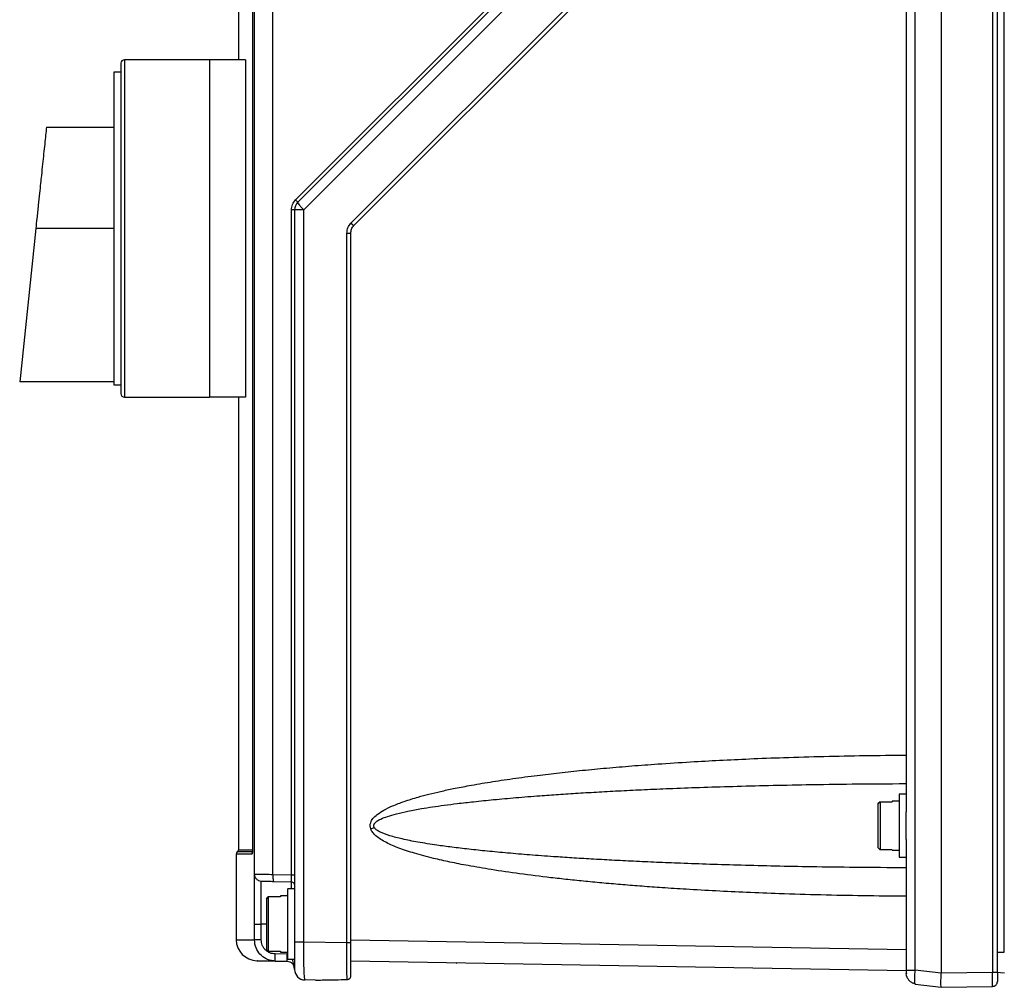
# Model space of a CAD drawing. Extents: x 0 to 16.5, y 0 to 11.7.
# Drawn here: x 8 to 8.4, y 9 to 9.5 of the extents above; entities that cross this region are included whole.
import ezdxf

# ---------------------------------------------------------------- set-up
doc = ezdxf.new("R2010")
doc.units = 0
doc.linetypes.add('SLD-SOLID', pattern=[0])
doc.layers.get('0').update_dxf_attribs({"linetype": 'CONTINUOUS'})

msp = doc.modelspace()

# ---------------------------------------------------------------- linework, layer by layer
at = {"color": 7, "linetype": 'SLD-SOLID'}
for p, q in [((8.432984171652752, 9.042097221629174), (8.432984171652752, 10.5741260817511)), ((8.082957555084068, 9.078590986478254), (8.082957555084068, 10.55871716360424)), ((8.091566479895624, 9.078412260993673), (8.0915664799269, 10.55871761152911)), ((8.082044601198335, 9.929017056445097), (8.082044601198264, 9.090206595451138)), ((8.082055464458215, 9.929005425216081), (8.082055463217985, 9.09021767242773)), ((8.075442609822256, 9.816122067658537), (8.075442609822256, 9.458764122897218)), ((8.102176548620527, 9.393378871803385), (8.384726403262857, 9.6759288213504)), ((8.103130732383775, 9.39221878314613), (8.385680996214171, 9.674769046976529)), ((8.10599379141556, 9.38873892717412), (8.388543591158692, 9.671288834802416)), ((8.427516811501075, 9.674067121106864), (8.427516811501075, 9.032671257073277)), ((8.429773318483672, 9.032671257123924), (8.429773318483672, 9.674389479283208)), ((8.128011900572904, 9.382506988405419), (8.403526859805604, 9.657905024271628)), ((8.129377451704146, 9.381347036262355), (8.404775490971714, 9.656745075529921)), ((8.403526599323568, 9.6500769089296), (8.403526599323568, 9.032227135643936)), ((8.391426862281783, 9.033730314788622), (8.391426862281783, 9.640772300581174)), ((8.387122399848502, 9.636490949550597), (8.387122399848502, 9.10761405597399)), ((8.061960179755983, 9.458764122897218), (8.022262017026325, 9.458764122897218)), ((8.022262017026325, 9.458764122897218), (8.022262017026325, 9.380023965416903)), ((8.07881801286261, 9.458764122897218), (8.061960179755983, 9.458764122897218)), ((8.061960179755983, 9.458764122897218), (8.061960179755983, 9.380023965416903)), ((8.078818012862644, 9.458764122897218), (8.078818012862644, 9.301283807936588)), ((8.020621597078819, 9.453022653080945), (8.017340757183804, 9.453022653080945)), ((7.985860354679211, 9.427250038168866), (8.017340757183804, 9.427250038168866)), ((8.100254508163129, 9.078241632517624), (8.100254461327983, 9.388739193604238)), ((8.101689328982362, 9.388738927175105), (8.101689328982362, 9.046832732987768)), ((8.105993791415608, 9.046832732987768), (8.105993791415608, 9.38873892717412)), ((7.980896694418057, 9.3800239654169), (7.973377502590628, 9.308483633969397)), ((8.017340757183804, 9.3800239654169), (7.980896694418057, 9.3800239654169)), ((8.022262017026325, 9.380023965416903), (8.022262017026325, 9.301283807936588)), ((8.061960179755983, 9.380023965416903), (8.061960179755983, 9.301283807936588)), ((8.126090029058263, 9.046481951972677), (8.126089995125692, 9.377867448635735)), ((8.127936048142466, 9.046481951972677), (8.127936048142466, 9.377867179871954)), ((8.017340757183804, 9.308483633969397), (7.973377502590628, 9.308483633969397)), ((8.017340757183804, 9.30702527775286), (8.020621597078819, 9.30702527775286)), ((8.022262017026325, 9.301283807936588), (8.061960179755983, 9.301283807936588)), ((8.07881801286261, 9.301283807936588), (8.061960179755983, 9.301283807936588)), ((8.075442609822256, 9.301283807936588), (8.075442609822256, 9.089906828583898)), ((8.387122399848502, 9.115914923056994), (8.38384155995349, 9.115914923056994)), ((8.37399904026822, 9.111357403522781), (8.374983292236955, 9.112367346228911)), ((8.374983292236955, 9.112367346228911), (8.37399904026822, 9.111357403522874)), ((8.374983292236955, 9.112367346228893), (8.374983292236955, 9.089934940829977)), ((8.374983292236955, 9.112367346228911), (8.380560720058476, 9.112367346228911)), ((8.38384155995349, 9.11263408316198), (8.380560720058476, 9.11263408316198)), ((8.380560720058476, 9.11263408316198), (8.380560720058476, 9.112367346228893)), ((8.387122399848502, 9.09468823108488), (8.387122399848502, 9.033730314788622)), ((8.074458357853752, 9.087857950453976), (8.074458357853752, 9.047829991879588)), ((8.081754550700776, 9.087857950453976), (8.074458357853752, 9.087857950453976)), ((8.082242892196534, 9.088882390179124), (8.074950481085564, 9.088882390179124)), ((8.374983292236955, 9.08993494082996), (8.37399904026822, 9.090944883535998)), ((8.37399904026822, 9.090944883536089), (8.374983292236955, 9.08993494082996)), ((8.380560720058476, 9.08993494082996), (8.374983292236923, 9.08993494082996)), ((8.380560720058476, 9.089934940829977), (8.380560720058476, 9.08966820389689)), ((8.380560720058476, 9.08966820389689), (8.38384155995349, 9.08966820389689)), ((8.38384155995349, 9.086387364001876), (8.387122399848502, 9.086387364001876)), ((8.0915664799269, 9.078412260993058), (8.100254508163129, 9.078241632517623)), ((8.086152512602112, 9.055219385075695), (8.086152512602112, 9.0753112702245)), ((8.091891500559132, 9.07516098953597), (8.10009185022381, 9.07494625582281)), ((8.100091851334723, 9.074946255793723), (8.100091851334723, 9.071623584474317)), ((8.098408489087348, 9.068342744579304), (8.095127649192335, 9.068342744579304)), ((8.095127649192335, 9.068342744579304), (8.095127649192335, 9.06792602327421)), ((8.101689328982362, 9.071623584474317), (8.098408489087348, 9.071623584474317)), ((8.0893861793762, 9.06792602327423), (8.08856596940172, 9.06707702303542)), ((8.088565969401653, 9.067077023035692), (8.089386179376074, 9.067926023274198)), ((8.089386179376062, 9.06792602327421), (8.089386179376062, 9.042512746724295)), ((8.095127649192335, 9.06792602327421), (8.089386179376097, 9.06792602327421)), ((8.082957555084068, 9.047809437666903), (8.082957555084068, 9.055217883333242)), ((8.086152512618781, 9.047809518806995), (8.086152512618781, 9.055219385075695)), ((8.088565969401653, 9.05521938505734), (8.086152512602037, 9.055219385075695)), ((8.126090029056108, 9.046481951847259), (8.105993791415933, 9.04683273298008)), ((8.127936048142466, 9.047911207229781), (8.387122399848502, 9.043388328191181)), ((8.088565969401161, 9.04336174696349), (8.0893861793762, 9.042512746724274)), ((8.089386179376062, 9.042512746724318), (8.088565969401653, 9.043361746962834)), ((8.089386179376062, 9.042512746724295), (8.095127649192335, 9.042512746724295)), ((8.098114765679208, 9.041152391724646), (8.092600007182666, 9.04124890809866)), ((8.095127649192335, 9.042512746724295), (8.095127649192335, 9.042096025419198)), ((8.095127649192335, 9.042096025419198), (8.098408489087348, 9.042096025419198)), ((8.429539429086615, 9.042106835639999), (8.432984171652752, 9.042097221629174)), ((8.092628299086451, 9.037968317778708), (8.09814338950336, 9.037872051517395)), ((8.098408489087348, 9.038815185524186), (8.101689328982362, 9.038815185524186)), ((8.127878789590667, 9.038090955741474), (8.387122399848502, 9.0335658416922)), ((8.177651598411005, 9.03684922443118), (8.177272029307032, 9.037228793535212)), ((8.101689328982362, 9.034063500531076), (8.101689328982362, 9.034326631671146)), ((8.387122399848502, 9.033730314788622), (8.38726899077748, 9.033730314788622)), ((8.38727255032705, 9.031280686838702), (8.387122399848502, 9.032102833399186)), ((8.403526605352903, 9.032227135460115), (8.391426862281772, 9.033730317189212)), ((8.427516811543084, 9.032671257074055), (8.403526598464527, 9.032227135833462)), ((8.433015660802006, 9.032254940537014), (8.429335057225535, 9.032619863084342)), ((8.111531848667402, 9.029055590132588), (8.1065247009978, 9.029142990220267)), ((8.39142686228174, 9.027220378203882), (8.391321567401706, 9.027376174058427)), ((8.39142686228174, 9.027220378203882), (8.40352660535289, 9.025691873854958)), ((8.403526598464527, 9.025691874969072), (8.427516811543073, 9.026110576656121))]:
    msp.add_line(p, q, dxfattribs=at)
for centre, radius, start, end in [((8.022262017026325, 9.457123702949712), 0.001640419947506189, 90, 180), ((8.10661058882488, 9.38873892717412), 0.004921259842518755, 134.9999999986546, 180), ((8.022262017026325, 9.302924227884095), 0.001640419947506189, 180, 270.0000000000008), ((8.075770693811757, 9.087857950453976), 0.001312335958004951, 128.682341394279, 180), ((8.07413027386425, 9.089906834311588), 0.001312335958005613, 308.6820335188021, 0.06622094683795045), ((8.084301120758663, 9.047957610637102), 0.009842517615516452, 180.1372656848668, 269.0009635056094), ((8.12947894994358, 9.03978577654967), 0.03139394354975709, 177.5050591397037, 183.4948265976188), ((8.10661058882488, 9.034063500531076), 0.004921259842519157, 180, 269.0000000038863)]:
    msp.add_arc(centre, radius, start, end, dxfattribs=at)
for points, knots in [([(8.020621597078819, 9.457123702949712), (8.020621597078819, 9.456874744330337), (8.020621597078819, 9.456361914567413), (8.020621597078819, 9.452803815935706), (8.020621597078819, 9.448603117126645), (8.020621597078819, 9.443301963078753), (8.020621597078817, 9.434930076714368), (8.020621597078817, 9.422600031264938), (8.020621597078819, 9.408782408751957), (8.020621597078817, 9.39441295448577), (8.020621597078819, 9.384726403700322), (8.020621597078817, 9.380023965416903)], [0, 0, 0, 0, 0.1164967932621319, 0.239971698991693, 0.3043655241492312, 0.3687450639671579, 0.500082560139026, 0.6314200563108927, 0.760028301008306, 0.8835032067378648, 1, 1, 1, 1]), ([(7.985860354679211, 9.427250038168868), (7.985730773133426, 9.426018414915527), (7.985464110255887, 9.423483885798825), (7.985030054335299, 9.41936182359938), (7.984557366730591, 9.41486441231751), (7.984044018388744, 9.40997398640515), (7.983557762508743, 9.405338995219415), (7.983080773726079, 9.400811147158723), (7.982596178213365, 9.396205501108396), (7.982021088793164, 9.390723196544563), (7.981441907118136, 9.385210577505534), (7.981059820556391, 9.381575785469762), (7.980896694418057, 9.3800239654169)], [0, 0, 0, 0, 0.08962081678958504, 0.1844286140258283, 0.2844242222606133, 0.3896082828806511, 0.4999812803233932, 0.5755167250496087, 0.6690901312858116, 0.7806976406949481, 0.9063721402874547, 1, 1, 1, 1]), ([(8.100254461327983, 9.388739193604238), (8.100345703510815, 9.38961084333612), (8.100527820120226, 9.391350629571383), (8.101627712807998, 9.392703701832584), (8.102176548620527, 9.393378871803385)], [0, 0, 0, 0, 0.5010096724611878, 0.9999999999999999, 0.9999999999999999, 0.9999999999999999, 0.9999999999999999]), ([(8.126089995125692, 9.377867448635735), (8.126180814474184, 9.378737226841713), (8.12636246526978, 9.380476899122264), (8.127462064392743, 9.381830261931382), (8.128011900572904, 9.382506988405419)], [0, 0, 0, 0, 0.4999666981539866, 1, 1, 1, 1]), ([(8.127936048142466, 9.377867180130156), (8.128004957380435, 9.378493552072085), (8.128110023662227, 9.379448584704797), (8.128718000248465, 9.380601000717547), (8.129155512773522, 9.381095957382755), (8.129377451734019, 9.381347036292444)], [0, 0, 0, 0, 0.4842840166016066, 0.7383904169340185, 1, 1, 1, 1]), ([(8.020621597078819, 9.380023965416903), (8.020621597078819, 9.375321943313562), (8.020621597078819, 9.365636249817292), (8.020621597078819, 9.35376462625551), (8.020621597078819, 9.344496998445463), (8.020621597078817, 9.335429467835885), (8.020621597078817, 9.32511856054633), (8.020621597078819, 9.315092576962774), (8.020621597078817, 9.307979040291581), (8.020621597078819, 9.303689633383128), (8.020621597078817, 9.303174368606543), (8.020621597078817, 9.302924227884095)], [0, 0, 0, 0, 0.1164967932621304, 0.2399716989916906, 0.3043655241512603, 0.3687450639671533, 0.5000825601390212, 0.6314200563108907, 0.7600283010083072, 0.8835032067378664, 1, 1, 1, 1]), ([(8.137247640061572, 9.099647240807322), (8.137120380922491, 9.100128817355307), (8.136866292186143, 9.101090344970652), (8.137190863785978, 9.102824982505819), (8.138315775889602, 9.104671957045184), (8.140437700164428, 9.106623921419253), (8.143524100351488, 9.108585193304203), (8.147762387517846, 9.110612460116535), (8.153152820782406, 9.112649096774527), (8.158858019473195, 9.114406740460296), (8.164545652852674, 9.115925571146052), (8.17000333270583, 9.117228236226362), (8.176248989204739, 9.118569894977515), (8.182280313375783, 9.119732810127969), (8.188005206197637, 9.12074558906862), (8.19300630852356, 9.121573461779853), (8.19821048583105, 9.12238053035886), (8.203617763583905, 9.123166747944202), (8.209228142293613, 9.123932140516045), (8.216480483829068, 9.12486087975711), (8.225460394041228, 9.125915927772587), (8.236253229918155, 9.127053495970404), (8.247497832801239, 9.128113484860961), (8.259194205633372, 9.129095940179067), (8.272245651998581, 9.130068038485813), (8.285925759531809, 9.130953260115689), (8.300194221428933, 9.131741473800439), (8.314688815164807, 9.132420567815375), (8.330921694835729, 9.133044660293598), (8.348866204894913, 9.133564569743864), (8.367911062522618, 9.1339430622562), (8.380691248563378, 9.13404416683929), (8.387122400012798, 9.134095043945774)], [0, 0, 0, 0, 0.005692955596121187, 0.01136669557835672, 0.01979190615754864, 0.03028202052496903, 0.04453773144891481, 0.06212080697903302, 0.08480292823306199, 0.1114863818867211, 0.1315289108845719, 0.1532834138081745, 0.1767630734042976, 0.2058554253638009, 0.2247548362681596, 0.2444177902118108, 0.2648464753550997, 0.2860428427139725, 0.3080086387472621, 0.3307454326104052, 0.3711372475623544, 0.4132387484003902, 0.457055422307595, 0.5025921364351876, 0.5498532265258583, 0.6093853117344632, 0.6621521798583877, 0.7161841613230984, 0.7782814685288806, 0.8512362805716931, 0.9251402126095143, 1, 1, 1, 1]), ([(8.13891299306658, 9.10025329115836), (8.138828725165979, 9.100415819216273), (8.138666801687188, 9.100728122102073), (8.138616809964702, 9.101260005638121), (8.138747254633044, 9.101783787807884), (8.13919406126483, 9.102523410615014), (8.139973764730573, 9.103173905220757), (8.140960771232226, 9.10378584221682), (8.142572217502583, 9.104605546611866), (8.145356386972532, 9.105642841907645), (8.149612240081893, 9.106844276546163), (8.154938273857312, 9.108036623941357), (8.160523884959781, 9.109064595749695), (8.166180144434563, 9.10996709200219), (8.171723489341165, 9.110757021752283), (8.178122552648572, 9.111576410882256), (8.185811302127062, 9.112457203115012), (8.19492642586611, 9.113381484775841), (8.205270726222984, 9.114307263929648), (8.215349369898707, 9.11510363670935), (8.225041581118615, 9.115791923008521), (8.234227560317402, 9.116386628639045), (8.243985870741493, 9.116960998298776), (8.254316526234549, 9.117511373531443), (8.265219528103698, 9.118034020788064), (8.277424977691185, 9.118556267462383), (8.29114696632141, 9.119068740809329), (8.306599365764882, 9.119557860122537), (8.323195228154434, 9.119989522151291), (8.341780577421124, 9.120364347982159), (8.363200810728499, 9.120677005206225), (8.378731920224917, 9.120765635690825), (8.387122399848502, 9.12081351715578)], [0, 0, 0, 0, 0.002158266383193028, 0.004147178206964803, 0.006182615339537027, 0.008467307006824644, 0.01429906665324893, 0.01801224814521696, 0.02230443161638807, 0.03577641341770306, 0.05328626926796459, 0.07491977795747552, 0.1007216234838403, 0.1208878545097785, 0.1431059345883838, 0.1673800204629645, 0.1976904812244167, 0.2352395065536434, 0.2764533726368731, 0.3213350645328711, 0.3556042800199781, 0.3921351869622767, 0.430928349011778, 0.4719842366379103, 0.5153032465790045, 0.5608857164730644, 0.6174322232872878, 0.6787868802227679, 0.7449499750197177, 0.8150859346455447, 0.9001025845688222, 1, 1, 1, 1]), ([(8.137247640068628, 9.099647240807323), (8.137527641622363, 9.0997498207637), (8.138080915898136, 9.099952515535621), (8.138637892847697, 9.100153846362936), (8.138912994390973, 9.100253287500212)], [0, 0, 0, 0, 0.5060809186269211, 1, 1, 1, 1]), ([(8.387122399848502, 9.081488770237296), (8.379170917049679, 9.081533282690785), (8.364429431802117, 9.08161580562305), (8.344060872427125, 9.081901373505755), (8.326372724054846, 9.082242752947886), (8.31057093677103, 9.082634582844058), (8.295860928621781, 9.08307685007453), (8.28267740956361, 9.083542970457158), (8.270831631725086, 9.084021818399519), (8.260134677562643, 9.084505886505731), (8.24997427736266, 9.085016277378385), (8.24035042979766, 9.085549503318974), (8.231263127336275, 9.086102178380703), (8.221679119072471, 9.086739837692484), (8.211691756459304, 9.08747642352043), (8.20139512354942, 9.088331418709952), (8.191913728463708, 9.08921685645636), (8.18324755937749, 9.090127872125102), (8.175396364325493, 9.091059378079734), (8.167457552067155, 9.092129131757938), (8.159694433281544, 9.093353955478472), (8.152382714757245, 9.094788295465406), (8.146373198241713, 9.096301006337484), (8.14232555863335, 9.097749976591999), (8.139862711406252, 9.099121853893406), (8.139194921490796, 9.099917418603432), (8.13891299306658, 9.10025329115836)], [0, 0, 0, 0, 0.09538787511507751, 0.176842356247459, 0.2443635026589109, 0.3076121179046499, 0.366458776740599, 0.4209036985339852, 0.4658592333471918, 0.5086763080211619, 0.5493551910701139, 0.587896195706729, 0.6242996903346719, 0.6585661123086651, 0.7031181286550108, 0.7444307916950809, 0.7825062555683443, 0.8173472748712296, 0.8489574497930682, 0.8773416099384908, 0.913435251337056, 0.9432060737347694, 0.9667122308445527, 0.9876457457419203, 0.9947842646995437, 1, 1, 1, 1]), ([(8.387122399922065, 9.068207243172479), (8.380457615469266, 9.068260673401655), (8.367209063725968, 9.068366884361797), (8.347460231319317, 9.068770681162414), (8.32931206503227, 9.069312828370306), (8.312982911256299, 9.069955133526788), (8.298498478022845, 9.070646856581972), (8.285339468616527, 9.071389832930642), (8.273851592059005, 9.072133509416817), (8.264008037378854, 9.072841913049322), (8.254976145457846, 9.073555431027684), (8.246193146987252, 9.074314484839936), (8.237659042611485, 9.075119086628725), (8.229373815580479, 9.07596924463469), (8.219090045793422, 9.077115378600343), (8.207124840183813, 9.078609842425617), (8.194263393033456, 9.080490129957713), (8.183417271955586, 9.082336013642232), (8.174448820821567, 9.084089823925076), (8.166088779577786, 9.085963663885703), (8.158096830619806, 9.088069371304588), (8.150734810098273, 9.090479306181406), (8.144633219179704, 9.09306387224574), (8.140510906315017, 9.09553808030449), (8.138117269420238, 9.09786955136956), (8.137519606922691, 9.099091288306854), (8.137247640061572, 9.099647240807322)], [0, 0, 0, 0, 0.07850526881175467, 0.15605622707532, 0.2326604874164861, 0.2923603877986308, 0.3485386959302554, 0.4034596938845378, 0.4475991181811058, 0.4841300295193708, 0.5196996030147694, 0.5543096468884449, 0.5879621240347654, 0.620659169804717, 0.6524031123596955, 0.7098300371664972, 0.7626642928050208, 0.8054680981425297, 0.8393808356489364, 0.8702606077118342, 0.9063322593826073, 0.9366426726933423, 0.9613564558860389, 0.9841836330398339, 0.9928027478817858, 1, 1, 1, 1]), ([(8.075442609822256, 9.089906831447744), (8.075728184294531, 9.089906831925052), (8.07626564008613, 9.08990683282335), (8.080228955036414, 9.089906833721653), (8.082086382222371, 9.089906834142646)], [0, 0, 0, 0, 0.5313450459385385, 1, 1, 1, 1]), ([(8.082055463217985, 9.09021767242773), (8.082054361295507, 9.090051652022057), (8.082052169436128, 9.089721417009676), (8.082025490271729, 9.089114516931724), (8.08196823223877, 9.088486296815663), (8.081869836375054, 9.087960822091757), (8.08179388914388, 9.087893052907903), (8.081754550700776, 9.087857950453976)], [0, 0, 0, 0, 0.1343434313235339, 0.2672256131834112, 0.5146403332642541, 0.7485978970050479, 1, 1, 1, 1]), ([(8.082957555084068, 9.078590986478254), (8.083058884867674, 9.078588333854041), (8.083284298608058, 9.07858243294392), (8.085176960287614, 9.078550824405573), (8.0880824260817, 9.078508886915214), (8.090405027575876, 9.07844447243664), (8.091566479895624, 9.078412260993673)], [0, 0, 0, 0, 0.2247152448356531, 0.4998915625514616, 0.749913144266774, 1, 1, 1, 1]), ([(8.082957555084068, 9.055217883333242), (8.082957555084068, 9.05828058746713), (8.082957555084068, 9.06440599573491), (8.082957555084068, 9.072131899313492), (8.082957555084066, 9.077536924024088), (8.082957555084066, 9.078239578880881), (8.082957555084068, 9.07859090630929)], [0, 0, 0, 0, 0.2499996851173709, 0.499999370234753, 0.7499996851082357, 1, 1, 1, 1]), ([(8.100091850223816, 9.074946255822969), (8.100105863412645, 9.074960521271766), (8.10013304547525, 9.074988192655272), (8.100175335713367, 9.075262972798734), (8.100210906393855, 9.075751853041284), (8.100235291462104, 9.076418837109598), (8.100255584769316, 9.077189235940674), (8.10025494194569, 9.077826731349864), (8.10025452357765, 9.078241631633896)], [0, 0, 0, 0, 0.1379108209782658, 0.2675123139383028, 0.5009839970610712, 0.6342974022295697, 0.7619902676950038, 1, 1, 1, 1]), ([(8.100254508163129, 9.078241632517624), (8.100370456080976, 9.078239368283143), (8.10059701723922, 9.078234943989923), (8.100993865850295, 9.07822745680869), (8.101375512861463, 9.07822016448845), (8.101643603044936, 9.078214407641964), (8.101674723196993, 9.07821358166944), (8.10168932898236, 9.078213194011392)], [0, 0, 0, 0, 0.1494109857651878, 0.2919476832182721, 0.5551874562870445, 0.7912337789589957, 1, 1, 1, 1]), ([(8.086152512613248, 9.075311270224207), (8.086230484716616, 9.075309228452825), (8.086391813343186, 9.075305003914062), (8.087688527877912, 9.075271048248956), (8.089595047639216, 9.075221124272018), (8.091143240140225, 9.075180583424613), (8.091891500559132, 9.07516098953597)], [0, 0, 0, 0, 0.2416561308508524, 0.5000000001085215, 0.7583438693000221, 0.9999999999999999, 0.9999999999999999, 0.9999999999999999, 0.9999999999999999]), ([(8.098408489087348, 9.071404101120184), (8.098408489087348, 9.071418226166678), (8.098408489087348, 9.071454771782433), (8.098408489087348, 9.0694013139733), (8.098408489087348, 9.065729046582623), (8.098408489087348, 9.060781778677653), (8.098408489087348, 9.055219384999251), (8.098408489087348, 9.049656991320854), (8.098408489087348, 9.044709723415881), (8.098408489087348, 9.041037456025203), (8.098408489087348, 9.03898399821607), (8.098408489087348, 9.039020543831825), (8.098408489087348, 9.039034668878319)], [0, 0, 0, 0, 0.06803492285393048, 0.176026192140452, 0.2840174614269682, 0.392008730713476, 0.5000000000000003, 0.6079912692865106, 0.7159825385730308, 0.823973807859547, 0.9319650771460677, 1, 1, 1, 1]), ([(8.074486491897812, 9.047930257317391), (8.074477522360764, 9.047930342067003), (8.074407752481992, 9.047931001295018), (8.074741932050303, 9.04793102964888), (8.07565475187453, 9.047927409738051), (8.077447806088278, 9.04791402035915), (8.079861457328631, 9.047887987084737), (8.08196827814114, 9.047854524948821), (8.082957554765311, 9.047838812502533)], [0, 0, 0, 0, 0.02438078979135493, 0.1896468835989832, 0.3906321995713286, 0.6066334901366175, 0.8152912242800746, 1, 1, 1, 1]), ([(8.092628299638438, 9.03796831776909), (8.091894406893118, 9.038028940616552), (8.090471546400979, 9.038146475304183), (8.087952564679115, 9.039083888147557), (8.085445066205125, 9.040954806570598), (8.083377364583807, 9.044104482522366), (8.083102138408828, 9.046533442884433), (8.082957555084567, 9.047809437668263)], [0, 0, 0, 0, 0.1445908998061682, 0.2803307161288979, 0.5241351441791501, 0.7500160631198354, 1, 1, 1, 1]), ([(8.092600007182666, 9.04124890809866), (8.091784961350447, 9.04134922532379), (8.090527587250907, 9.041503985063217), (8.089025796494804, 9.042330032068897), (8.088002738659187, 9.043177625804853), (8.08717249765684, 9.044215651221288), (8.086372215031897, 9.045731756095053), (8.086238893000981, 9.046992604988727), (8.08615251261878, 9.047809518806995)], [0, 0, 0, 0, 0.2396776055826266, 0.3697514932112927, 0.4999999251780297, 0.6300745103752865, 0.7603223941275187, 1, 1, 1, 1]), ([(8.101689328982362, 9.046832732987768), (8.101689328982362, 9.046014523604367), (8.10168932898236, 9.044355089855332), (8.10168932898236, 9.041197932865064), (8.10168932898236, 9.037716251353388), (8.101689328982362, 9.035316333757386), (8.10168932898236, 9.03422026075211), (8.10168932898236, 9.034115283476082), (8.101689328982362, 9.034063500531076)], [0, 0, 0, 0, 0.1230322214737292, 0.2495251517195568, 0.4992942023450745, 0.7495717507589345, 0.8764693393782603, 1, 1, 1, 1]), ([(8.106524700997356, 9.029142990220384), (8.10644741565982, 9.029392685008633), (8.106290462051785, 9.029899773405631), (8.106136762558295, 9.033264241724293), (8.10604767738592, 9.036874683325454), (8.105986114779913, 9.04102300195932), (8.105990740153524, 9.044523516559837), (8.105993791415958, 9.04683273298008)], [0, 0, 0, 0, 0.2428516459841197, 0.4931911183835267, 0.6235758238275618, 0.7516808275943282, 1, 1, 1, 1]), ([(8.126271486909467, 9.029312882209918), (8.126225360514283, 9.029965841984778), (8.12613317049839, 9.031270872906463), (8.12612196909295, 9.035377628821026), (8.126087534496774, 9.040577410559113), (8.126089193117352, 9.044503311801604), (8.126090029056133, 9.046481951847259)], [0, 0, 0, 0, 0.2504269605497452, 0.500513109266201, 0.7482604112428163, 1, 1, 1, 1]), ([(8.127936048142466, 9.030953962692493), (8.127936048142466, 9.031573417019617), (8.127936048142464, 9.03281392353846), (8.127936048142466, 9.03658656915366), (8.127936048142466, 9.041209892732077), (8.127936048142466, 9.044726423651095), (8.127936048142466, 9.046481951533373)], [0, 0, 0, 0, 0.249837254726217, 0.5003189574564698, 0.7505484744396647, 0.9999999999999999, 0.9999999999999999, 0.9999999999999999, 0.9999999999999999]), ([(8.08435147445983, 9.038112790289963), (8.084280538823103, 9.038114028476109), (8.083698773193671, 9.038124183232947), (8.085954872210277, 9.038084802878124), (8.090403812222497, 9.038007146341348), (8.092628299086451, 9.037968317778708)], [0, 0, 0, 0, 0.06492350199376637, 0.5324582078217409, 1, 1, 1, 1]), ([(8.098143389503363, 9.03787205151755), (8.09861711339532, 9.03780896810067), (8.099563564336773, 9.037682934011388), (8.10072844980861, 9.036839161678447), (8.10136485201269, 9.035867368847992), (8.10165211958324, 9.034969303626458), (8.101676161667283, 9.034474292141459), (8.101688945649437, 9.034211077938469)], [0, 0, 0, 0, 0.2515903507460981, 0.5026512877381454, 0.7370991854325385, 0.8602068225307686, 1, 1, 1, 1]), ([(8.101688946256102, 9.034211077751808), (8.101521282408267, 9.03533927248349), (8.101299653643107, 9.036830592219186), (8.100747078594637, 9.038426575695913), (8.100612530776425, 9.038815185524186)], [0, 0, 0, 0, 0.7565076118019786, 0.9999999999999999, 0.9999999999999999, 0.9999999999999999, 0.9999999999999999]), ([(8.387122399848502, 9.032243300877695), (8.387122399848502, 9.032203782680716), (8.387122399848502, 9.03211972269207), (8.387122399848502, 9.032108683079985), (8.387122399848502, 9.032102833399186)], [0, 0, 0, 0, 0.4701189902013003, 0.9999999999999999, 0.9999999999999999, 0.9999999999999999, 0.9999999999999999]), ([(8.38741192395027, 9.032467623824227), (8.38736630573876, 9.032348205000266), (8.38727944006281, 9.03212080904323), (8.387204291592928, 9.031987492156745), (8.387183313089286, 9.032013221331107), (8.38718088475897, 9.032016199567074)], [0, 0, 0, 0, 0.4944247872420022, 0.9414780178434303, 0.9999999999999999, 0.9999999999999999, 0.9999999999999999, 0.9999999999999999]), ([(8.387191026582807, 9.031283953723579), (8.387219343665377, 9.03114754812242), (8.387279001678234, 9.030860170809186), (8.38741550599028, 9.030656862937876), (8.387523276173999, 9.030583647728648), (8.387591797624392, 9.030643640514917), (8.38759509218091, 9.030646525007638)], [0, 0, 0, 0, 0.2955429560144759, 0.6226455506396487, 0.9818565492487306, 1, 1, 1, 1]), ([(8.387191028379863, 9.033753379228497), (8.387191212920195, 9.033590969509214), (8.387191582353694, 9.033265839549477), (8.387192138561975, 9.032796086235079), (8.387192684369202, 9.032366087288258), (8.387193045675902, 9.032129001157918), (8.387193220175076, 9.03201449640647)], [0, 0, 0, 0, 0.2536250504128802, 0.5077350222271516, 0.7622523137688618, 1, 1, 1, 1]), ([(8.387191028379672, 9.033753340178544), (8.387191212361644, 9.033591173336633), (8.387191580721467, 9.03326649071822), (8.387192135274057, 9.03279710160781), (8.387192691902552, 9.032358004915356), (8.387193064480064, 9.032112915986708), (8.387193250939395, 9.031990259315346)], [0, 0, 0, 0, 0.2492250926272589, 0.4989864431860453, 0.7492638466984932, 1, 1, 1, 1]), ([(8.387191028928472, 9.031283934836184), (8.387219875584455, 9.031151997413081), (8.387280648641488, 9.030874036579641), (8.387363153082742, 9.030689888764734), (8.387417761862098, 9.030677716941028), (8.387420029437054, 9.03067721151822)], [0, 0, 0, 0, 0.4640993939936101, 0.9777472632263802, 1, 1, 1, 1]), ([(8.38726899077748, 9.033730314788622), (8.387309268255235, 9.033730314788624), (8.387424330012538, 9.033730314788622), (8.388291109092183, 9.033730314788622), (8.389681790387018, 9.03373031478862), (8.390845171650195, 9.033730314788622), (8.391426862281783, 9.033730314788622)], [0, 0, 0, 0, 0.1522028099504119, 0.4348018733002696, 0.7174009366501408, 1, 1, 1, 1]), ([(8.391321567401706, 9.027376174058427), (8.391317297422873, 9.027381921431271), (8.391274186631826, 9.027439948367599), (8.391224378767793, 9.027830542943528), (8.391179007230743, 9.02852785339056), (8.391173890080362, 9.02967151683875), (8.391232934324364, 9.031399285570668), (8.391361043652974, 9.03293917130768), (8.391426862281772, 9.033730317189212)], [0, 0, 0, 0, 0.01740717088731027, 0.1757472194976155, 0.3301053867150064, 0.4804926167976827, 0.7330931011514723, 1, 1, 1, 1]), ([(8.40352660535289, 9.025691873854958), (8.403520066673256, 9.025711498277602), (8.403505756063264, 9.025754448456285), (8.40341156325827, 9.026258544188526), (8.403335796808644, 9.027490720351253), (8.403411560477599, 9.029342970041853), (8.403505759413925, 9.030985782507269), (8.403520067559407, 9.031837816980893), (8.403526605352903, 9.032227135460117)], [0, 0, 0, 0, 0.1140404602700892, 0.2495899234945092, 0.4999999899364216, 0.7504100563772618, 0.8859553453664103, 0.9999999999999999, 0.9999999999999999, 0.9999999999999999, 0.9999999999999999]), ([(8.427516811543073, 9.026110576656121), (8.427521740983462, 9.026209256732754), (8.42753159987132, 9.026406617027815), (8.427536705692726, 9.027923687332612), (8.42753160322092, 9.030092186179672), (8.42752174221184, 9.031811547687667), (8.427516811543084, 9.032671257074055)], [0, 0, 0, 0, 0.249991313835184, 0.4999829868834902, 0.749983166697916, 1, 1, 1, 1]), ([(8.429773318483672, 9.032671257123924), (8.429773318483672, 9.03231299121988), (8.429773318483672, 9.03159638573994), (8.429773318483672, 9.030632693685762), (8.429773318483672, 9.029818259800754), (8.429773318483672, 9.029065334842047), (8.429773318483672, 9.028509370538684), (8.429773318483672, 9.02843814890288), (8.429773318483672, 9.028406815129829)], [0, 0, 0, 0, 0.1604003729533409, 0.3208337297676302, 0.4617381653035276, 0.6028571736215228, 0.8252780485874761, 1, 1, 1, 1]), ([(8.111531848667399, 9.029055590132698), (8.111544889995425, 9.029055815606844), (8.11157357535622, 9.029056311553822), (8.11186865108685, 9.02906142410749), (8.113011136367083, 9.029081271926449), (8.117817390994063, 9.029165113146293), (8.122543628436592, 9.029247723006453), (8.126271486909467, 9.029312882209918)], [0, 0, 0, 0, 0.01731311763307062, 0.03808147641714296, 0.09533402376212477, 0.2864373054360727, 1, 1, 1, 1]), ([(8.12627151386707, 9.02931371999601), (8.12648245591147, 9.029333448253821), (8.126804505786053, 9.029363567820418), (8.127191802581056, 9.029567504412428), (8.127514602016362, 9.029823764043993), (8.12775929619594, 9.030169869799384), (8.12791027641948, 9.030578645159975), (8.127927125997623, 9.030824028136355), (8.127936048142466, 9.030953962692493)], [0, 0, 0, 0, 0.2411222479094035, 0.368126657343843, 0.4991239351352489, 0.7155596329335783, 0.8493838758140472, 1, 1, 1, 1]), ([(8.38741192395027, 9.030693243010038), (8.387604573947625, 9.030276172671755), (8.387993673699425, 9.029433805854545), (8.388994418172308, 9.02840647714655), (8.39017672944486, 9.027651950543534), (8.391044067787487, 9.027438975463335), (8.391465570569919, 9.02733547538213)], [0, 0, 0, 0, 0.2522096110106678, 0.5093937108335548, 0.7615787221678689, 1, 1, 1, 1]), ([(8.38741192395027, 9.030692418453915), (8.387604575014372, 9.030275325071226), (8.387993678947781, 9.029432907322022), (8.388994410094181, 9.02840564669363), (8.390176694606302, 9.027651210038844), (8.391044063478883, 9.027438352312261), (8.391465570569919, 9.027334911845383)], [0, 0, 0, 0, 0.2522128716310115, 0.5094029501740296, 0.7615891671012764, 1, 1, 1, 1])]:
    msp.add_open_spline(points, degree=3, knots=knots, dxfattribs=at)
for points in [[(8.017340757183804, 9.453022653080945), (8.017340757183804, 9.452750973008678), (8.017340757183804, 9.452207612864147), (8.017340757183806, 9.447866918061754), (8.017340757183803, 9.441120467988204), (8.017340757183804, 9.43197214567054), (8.017340757183804, 9.42084194422082), (8.017340757183804, 9.408139257441414), (8.017340757183804, 9.394357148635473), (8.017340757183804, 9.384801693156426), (8.017340757183804, 9.380023965416903)], [(8.103130732632714, 9.392218783395053), (8.103128019207547, 9.392247040408137), (8.103122592357218, 9.392303554434301), (8.102915474372189, 9.392576415361322), (8.10259339557466, 9.392946928680406), (8.102315497605277, 9.393234890762345), (8.102176548620585, 9.393378871803318)], [(8.103130732618402, 9.392218783380763), (8.103138911619894, 9.392134049266009), (8.103155269622876, 9.391964581036493), (8.103776750647864, 9.391146099050022), (8.104743119152365, 9.39003465628417), (8.105576900661237, 9.389170836877547), (8.105993791415674, 9.388738927174234)], [(8.101689328982362, 9.388738927175105), (8.101668525492377, 9.388738949387296), (8.101626918512405, 9.388738993811682), (8.101303552430132, 9.3887390602725), (8.1008352152709, 9.388739127436354), (8.100448045975323, 9.388739170454665), (8.100254461327564, 9.388739191963818)], [(8.105993791415608, 9.38873892717412), (8.10541305281025, 9.38873892717412), (8.104251575599537, 9.38873892717412), (8.102846613911302, 9.38873892717412), (8.101876552798135, 9.38873892717412), (8.101751736920953, 9.38873892717412), (8.101689328982362, 9.38873892717412)], [(8.12801190057291, 9.382506988405419), (8.128092013938803, 9.382426464537664), (8.128252240670589, 9.382265416802149), (8.128493448723338, 9.382034207906186), (8.128722209982962, 9.38182325262311), (8.128929431153022, 9.38164168329676), (8.129106336993901, 9.381496960227786), (8.129244186536793, 9.381396502062973), (8.129341581384054, 9.381340088510727), (8.129365494930783, 9.381344720345146), (8.129377451704146, 9.381347036262355)], [(8.017340757183804, 9.380023965416903), (8.017340757183804, 9.375246237677377), (8.017340757183806, 9.36569078219833), (8.017340757183804, 9.35190867339239), (8.017340757183804, 9.339205986612983), (8.017340757183804, 9.328075785163263), (8.017340757183804, 9.318927462845602), (8.017340757183804, 9.312181012772047), (8.017340757183804, 9.307840317969658), (8.017340757183804, 9.307296957825125), (8.017340757183804, 9.30702527775286)], [(8.126089995125565, 9.377867448635735), (8.126205928537138, 9.377867437437244), (8.126437795360289, 9.37786741504026), (8.126781688082941, 9.37786738144479), (8.12710317037121, 9.377867347849318), (8.127388549572762, 9.377867314253844), (8.127625295943757, 9.377867280658373), (8.127801070502844, 9.377867247062898), (8.127914672614134, 9.377867213467429), (8.127928922966355, 9.377867191070447), (8.127936048142466, 9.377867179871954)], [(8.38384155995349, 9.115914923056994), (8.38384155995349, 9.11569300023041), (8.38384155995349, 9.115249154577238), (8.383841559953488, 9.11183504217878), (8.38384155995349, 9.10695494960353), (8.38384155995349, 9.103085745554134), (8.38384155995349, 9.101151143529435)], [(8.373999040268012, 9.111357403522584), (8.373999040268012, 9.110973547368673), (8.373999040268012, 9.110205835060848), (8.373999040268012, 9.107754803365475), (8.373999040268012, 9.104656202165941), (8.373999040268012, 9.101151143529396), (8.373999040268012, 9.097646084892856), (8.373999040268012, 9.094547483693333), (8.373999040268012, 9.092096451997978), (8.373999040268012, 9.091328739690173), (8.373999040268012, 9.090944883536269)], [(8.387122399848502, 9.101151143529435), (8.387122399848502, 9.102270664714462), (8.387122399848502, 9.10450970708452), (8.387122399848502, 9.10657927301085), (8.387122399848502, 9.107614055974013)], [(8.38384155995349, 9.101151143529435), (8.38384155995349, 9.099216541504736), (8.38384155995349, 9.09534733745534), (8.383841559953488, 9.09046724488009), (8.383841559953488, 9.08705313248163), (8.38384155995349, 9.08660928682846), (8.38384155995349, 9.086387364001876)], [(8.387122399848502, 9.094688231084858), (8.387122399848502, 9.095723014048023), (8.387122399848502, 9.097792579974353), (8.387122399848502, 9.100031622344407), (8.387122399848502, 9.101151143529435)], [(8.081754550700776, 9.087857950453976), (8.081760828402082, 9.087955951046078), (8.081773383804693, 9.088151952230277), (8.081874418475389, 9.088430361404088), (8.082026929634607, 9.088683844176202), (8.082170904675895, 9.088816208178155), (8.082242892196534, 9.088882390179124)], [(8.082957555084068, 9.078590986478275), (8.083005207966705, 9.078168245030088), (8.083100513731981, 9.077322762133711), (8.083835239449293, 9.076249935821966), (8.084888465111375, 9.075487378362103), (8.085731163445962, 9.075369972937), (8.086152512613255, 9.07531127022445)], [(8.091566495340984, 9.078412261398434), (8.091561976644755, 9.077986204092316), (8.091552939252297, 9.077134089480081), (8.09161992595372, 9.076061783529255), (8.091735262975048, 9.075310791396456), (8.09183942136444, 9.075210923489571), (8.091891500559136, 9.075160989536128)], [(8.100091851334756, 9.074946255793918), (8.100302525779966, 9.074916904324654), (8.100723874670383, 9.074858201386125), (8.101250487056038, 9.074476922698162), (8.101617849620567, 9.073940509807938), (8.10166550252843, 9.073517768607177), (8.101689328982362, 9.073306398006798)], [(8.08856596940172, 9.0670770230356), (8.08856596940172, 9.066599632718788), (8.08856596940172, 9.06564485208516), (8.08856596940172, 9.062786735459227), (8.08856596940172, 9.059224078385105), (8.08856596940172, 9.05521938499934), (8.08856596940172, 9.051214691613566), (8.08856596940172, 9.04765203453942), (8.08856596940172, 9.044793917913442), (8.08856596940172, 9.04383913727978), (8.08856596940172, 9.043361746962951)], [(8.082957555092749, 9.055217883333242), (8.08300523421634, 9.055218008478446), (8.083100592463527, 9.055218258768853), (8.083835330115495, 9.055218634204468), (8.084888524654449, 9.055219009640084), (8.085731183286224, 9.05521925993049), (8.086152512602112, 9.055219385075695)], [(8.086152512618781, 9.047809518806995), (8.085731163502395, 9.04780951204532), (8.084888465269621, 9.047809498521971), (8.083835239686215, 9.047809478236948), (8.083100513936412, 9.047809457951926), (8.083005208034848, 9.047809444428578), (8.082957555084068, 9.047809437666903)], [(8.105993791415608, 9.046832732987768), (8.10541305281025, 9.04683273298777), (8.104251575599537, 9.046832732987768), (8.102846613911302, 9.046832732987768), (8.101876552798135, 9.046832732987768), (8.101751736920953, 9.046832732987768), (8.101689328982362, 9.046832732987768)], [(8.127936048142466, 9.046481951972677), (8.127928923219311, 9.046481951972677), (8.127914673373004, 9.046481951972677), (8.127801074167136, 9.046481951972677), (8.127625303819936, 9.046481951972675), (8.12738856274755, 9.046481951972677), (8.127103189412136, 9.046481951972677), (8.126781712961373, 9.046481951972677), (8.126437825600712, 9.046481951972677), (8.12620596123908, 9.046481951972677), (8.126090029058263, 9.046481951972677)], [(8.092628299638433, 9.037968317769119), (8.092617939512122, 9.038017798015966), (8.092597219259499, 9.038116758509664), (8.0925821608951, 9.038875479348263), (8.092581305434035, 9.039959670857112), (8.09259377326674, 9.040819162357794), (8.092600007183092, 9.041248908108136)], [(8.429773318483672, 9.032671257074055), (8.429739575663989, 9.032671257074057), (8.429672090024619, 9.032671257074057), (8.429152215619107, 9.032671257074057), (8.428407684974236, 9.032671257074057), (8.427813769325464, 9.032671257074057), (8.427516811501077, 9.032671257074055)], [(8.427516811543075, 9.026110576656045), (8.427813770045724, 9.02614950820336), (8.42840768705102, 9.02622737129799), (8.42915221875806, 9.02676032301833), (8.42967209274298, 9.027514044478025), (8.429739576570098, 9.028109230166498), (8.429773318483658, 9.028406823010735)]]:
    msp.add_open_spline(points, degree=3, dxfattribs=at)

doc.saveas('drawing.dxf')
